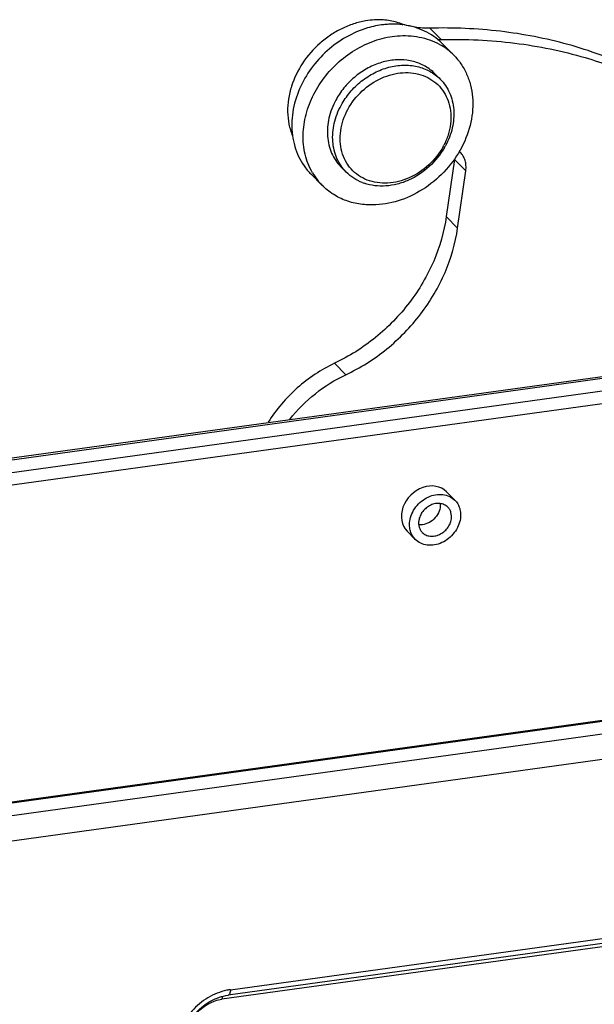
# Model space of a CAD drawing. Units: millimetres. Extents: x 2002 to 2596, y 466 to 886.
# Drawn here: x 2111 to 2141, y 558 to 610 of the extents above; entities that cross this region are included whole.
import ezdxf

# ---------------------------------------------------------------- set-up
doc = ezdxf.new("R2010")
doc.units = ezdxf.units.MM
doc.header["$LTSCALE"] = 65.395
doc.layers.get('0').update_dxf_attribs({"linetype": 'CONTINUOUS', "lineweight": 30})

msp = doc.modelspace()

# ---------------------------------------------------------------- linework, layer by layer
for p, q in [((2130.788, 610.026), (2130.856, 609.958)), ((2132.29, 609.792), (2132.89, 609.186)), ((2133.558, 608.364), (2132.959, 608.97)), ((2132.563, 607.379), (2132.843, 607.097)), ((2133.597, 602.849), (2133.166, 599.819)), ((2134.196, 602.243), (2133.597, 602.849)), ((2126.594, 601.469), (2125.995, 602.074)), ((2127.589, 602.454), (2127.869, 602.172)), ((2133.765, 599.214), (2134.196, 602.243)), ((2133.166, 599.819), (2133.765, 599.214)), ((2048.496, 578.533), (2146.962, 592.12)), ((2127.249, 592.055), (2127.849, 591.45)), ((2147.149, 592.036), (2048.592, 578.436)), ((2049.161, 577.861), (2147.753, 591.466)), ((2147.927, 590.815), (2049.749, 577.267)), ((2133.182, 585.247), (2133.618, 584.807)), ((2131.092, 583.165), (2131.522, 582.731)), ((2152.147, 574.626), (2080.404, 564.726)), ((2152.1, 574.564), (2080.431, 564.675)), ((2080.824, 564.076), (2151.544, 573.834)), ((2149.811, 572.237), (2082.316, 562.923)), ((2121.739, 558.899), (2143.805, 561.944)), ((2143.979, 561.526), (2121.289, 558.395)), ((2143.912, 561.683), (2121.608, 558.605))]:
    msp.add_line(p, q)
for centre, radius, start, end in [((2129.584, 606.109), 4.125, 92.9786, 99.6239), ((2132.769, 613.621), 4.436, 269.1698, 271.561), ((2130.595, 606.629), 3.327, 44.7101, 48.0732), ((2131.176, 606.002), 3.355, 44.7546, 58.9234), ((2130.91, 604.038), 4.089, 146.2954, 151.4898), ((2129.808, 605.263), 3.63, 331.5186, 332.6665), ((2129.596, 605.47), 4.004, 330.2568, 331.5175), ((2133.178, 602.513), 1.017, 44.7106, 49.1986), ((2128.967, 603.818), 3.339, 210.3985, 224.707), ((2129.658, 604.031), 2.59, 248.7459, 251.1607), ((2122.136, 556.029), 2.897, 97.8747, 101.8123)]:
    msp.add_arc(centre, radius, start, end)
msp.add_ellipse((2132.137, 584.206), major_axis=(1.037, 1.049), ratio=0.826699, start_param=-0.009069, end_param=3.132524)
for points, knots in [([(2128.894, 610.176), (2128.677, 610.14), (2128.244, 610.032), (2127.618, 609.777), (2127.021, 609.432), (2126.286, 608.866), (2125.52, 607.993), (2125.11, 607.158), (2124.972, 606.727)], [0, 0, 0, 0, 0.120524, 0.244022, 0.369884, 0.497213, 0.751686, 1, 1, 1, 1]), ([(2128.995, 609.804), (2128.211, 609.57), (2126.734, 608.718), (2125.728, 607.345), (2125.4, 606.586)], [0, 0, 0, 0, 0.497512, 1, 1, 1, 1]), ([(2130.115, 609.999), (2130.022, 609.995), (2129.644, 609.963), (2129.27, 609.885), (2128.995, 609.804)], [0, 0, 0, 0, 0.245631, 1, 1, 1, 1]), ([(2130.788, 610.026), (2130.567, 610.107), (2130.096, 610.222), (2129.613, 610.241), (2129.369, 610.229)], [0, 0, 0, 0, 0.491244, 1, 1, 1, 1]), ([(2130.79, 609.981), (2130.735, 609.987), (2130.51, 610.007), (2130.284, 610.008), (2130.115, 609.999)], [0, 0, 0, 0, 0.247487, 1, 1, 1, 1]), ([(2132.29, 609.792), (2132.032, 609.785), (2131.521, 609.815), (2131.024, 609.94), (2130.788, 610.026)], [0, 0, 0, 0, 0.508129, 1, 1, 1, 1]), ([(2132.818, 609.104), (2132.682, 609.226), (2132.388, 609.449), (2131.895, 609.71), (2131.358, 609.893), (2130.982, 609.961), (2130.79, 609.981)], [0, 0, 0, 0, 0.24414, 0.491062, 0.742512, 1, 1, 1, 1]), ([(2145.995, 605.995), (2145.031, 606.649), (2143.49, 607.513), (2141.312, 608.406), (2139.022, 609.138), (2136.007, 609.721), (2133.537, 609.825), (2132.29, 609.792)], [0, 0, 0, 0, 0.242021, 0.36467, 0.488626, 0.740905, 1, 1, 1, 1]), ([(2125.692, 603.118), (2125.612, 603.455), (2125.542, 604.171), (2125.704, 605.257), (2126.115, 606.32), (2126.753, 607.301), (2127.579, 608.145), (2128.548, 608.806), (2129.606, 609.245), (2130.349, 609.375), (2130.714, 609.394)], [0, 0, 0, 0, 0.115231, 0.235988, 0.361821, 0.491232, 0.622045, 0.75184, 0.878364, 1, 1, 1, 1]), ([(2130.714, 609.394), (2131.103, 609.414), (2131.688, 609.367), (2132.415, 609.137), (2132.75, 608.971), (2132.908, 608.875)], [0, 0, 0, 0, 0.510959, 0.757806, 1, 1, 1, 1]), ([(2132.89, 609.186), (2134.192, 609.222), (2136.769, 609.105), (2139.299, 608.589), (2140.515, 608.234)], [0, 0, 0, 0, 0.506939, 1, 1, 1, 1]), ([(2133.558, 608.364), (2133.7, 608.221), (2133.959, 607.906), (2134.259, 607.368), (2134.464, 606.776), (2134.607, 605.92), (2134.522, 604.781), (2134.032, 603.458), (2133.201, 602.266), (2132.099, 601.304), (2130.821, 600.654), (2129.893, 600.463), (2129.438, 600.439)], [0, 0, 0, 0, 0.055354, 0.111285, 0.168302, 0.22679, 0.348607, 0.477075, 0.609974, 0.743798, 0.87479, 1, 1, 1, 1]), ([(2140.515, 608.234), (2141.468, 607.955), (2143.327, 607.278), (2145.076, 606.353), (2145.907, 605.836)], [0, 0, 0, 0, 0.503844, 1, 1, 1, 1]), ([(2132.563, 607.379), (2132.41, 607.534), (2132.054, 607.805), (2131.422, 608.058), (2130.724, 608.146), (2129.995, 608.07), (2129.274, 607.833), (2128.594, 607.449), (2127.989, 606.938), (2127.654, 606.527), (2127.508, 606.308)], [0, 0, 0, 0, 0.111564, 0.2257, 0.344321, 0.468284, 0.597326, 0.730251, 0.865175, 1, 1, 1, 1]), ([(2127.596, 605.708), (2127.729, 605.951), (2128.046, 606.415), (2128.646, 607.001), (2129.344, 607.454), (2130.1, 607.748), (2130.873, 607.866), (2131.621, 607.798), (2132.3, 607.546), (2132.681, 607.261), (2132.843, 607.097)], [0, 0, 0, 0, 0.133495, 0.268127, 0.401442, 0.531192, 0.655806, 0.774754, 0.888805, 1, 1, 1, 1]), ([(2127.953, 605.495), (2128.149, 605.856), (2128.665, 606.516), (2129.527, 607.095), (2130.286, 607.362), (2130.859, 607.454), (2131.419, 607.434), (2131.945, 607.303), (2132.416, 607.065), (2132.813, 606.728), (2133.121, 606.306), (2133.325, 605.815), (2133.421, 605.277), (2133.404, 604.712), (2133.278, 604.141), (2133.125, 603.774), (2133.033, 603.596)], [0, 0, 0, 0, 0.135823, 0.270993, 0.336654, 0.400168, 0.461336, 0.520313, 0.577613, 0.634062, 0.690648, 0.748332, 0.807868, 0.869672, 0.93381, 1, 1, 1, 1]), ([(2124.972, 606.727), (2124.901, 606.504), (2124.793, 606.053), (2124.745, 605.37), (2124.814, 604.71), (2124.94, 604.293), (2125.021, 604.096)], [0, 0, 0, 0, 0.262145, 0.516077, 0.761723, 1, 1, 1, 1]), ([(2132.843, 607.097), (2132.946, 606.993), (2133.134, 606.764), (2133.35, 606.372), (2133.496, 605.939), (2133.594, 605.316), (2133.522, 604.487), (2133.278, 603.86), (2133.115, 603.561)], [0, 0, 0, 0, 0.115839, 0.232925, 0.352351, 0.474947, 0.730453, 1, 1, 1, 1]), ([(2125.4, 606.586), (2125.229, 606.191), (2124.985, 605.376), (2124.962, 604.323), (2125.126, 603.538), (2125.332, 602.994), (2125.619, 602.499), (2125.862, 602.208), (2125.995, 602.075)], [0, 0, 0, 0, 0.268168, 0.522811, 0.64545, 0.765328, 0.883195, 1, 1, 1, 1]), ([(2127.317, 605.99), (2127.154, 605.691), (2126.91, 605.064), (2126.838, 604.235), (2126.936, 603.612), (2127.082, 603.179), (2127.298, 602.787), (2127.486, 602.558), (2127.589, 602.454)], [0, 0, 0, 0, 0.26955, 0.525057, 0.64765, 0.767074, 0.88416, 1, 1, 1, 1]), ([(2127.869, 602.172), (2127.766, 602.276), (2127.578, 602.505), (2127.362, 602.897), (2127.216, 603.329), (2127.118, 603.953), (2127.19, 604.781), (2127.434, 605.408), (2127.596, 605.708)], [0, 0, 0, 0, 0.115839, 0.232925, 0.352351, 0.474947, 0.730453, 1, 1, 1, 1]), ([(2132.999, 603.532), (2132.801, 603.167), (2132.281, 602.503), (2131.41, 601.923), (2130.644, 601.659), (2130.067, 601.571), (2129.504, 601.596), (2128.977, 601.734), (2128.506, 601.981), (2128.112, 602.327), (2127.81, 602.758), (2127.613, 603.257), (2127.527, 603.803), (2127.565, 604.575), (2127.763, 605.145), (2127.953, 605.495)], [0, 0, 0, 0, 0.135823, 0.27094, 0.336535, 0.399954, 0.46101, 0.519876, 0.577096, 0.633521, 0.69016, 0.747977, 0.807713, 0.869753, 1, 1, 1, 1]), ([(2126.087, 602.129), (2125.998, 602.281), (2125.841, 602.602), (2125.734, 602.943), (2125.692, 603.118)], [0, 0, 0, 0, 0.495474, 1, 1, 1, 1]), ([(2133.073, 603.484), (2132.856, 603.105), (2132.3, 602.416), (2131.385, 601.808), (2130.582, 601.524), (2129.976, 601.422), (2129.382, 601.433), (2129.001, 601.518), (2128.822, 601.58)], [0, 0, 0, 0, 0.261027, 0.520416, 0.6465, 0.768612, 0.886371, 1, 1, 1, 1]), ([(2134.196, 602.243), (2134.209, 602.336), (2134.217, 602.52), (2134.171, 602.788), (2134.066, 603.03), (2133.961, 603.168), (2133.901, 603.228)], [0, 0, 0, 0, 0.262898, 0.51574, 0.760158, 1, 1, 1, 1]), ([(2128.719, 601.617), (2128.559, 601.679), (2128.254, 601.835), (2127.988, 602.052), (2127.869, 602.172)], [0, 0, 0, 0, 0.503525, 1, 1, 1, 1]), ([(2129.438, 600.439), (2129.168, 600.425), (2128.632, 600.447), (2127.862, 600.634), (2127.168, 600.972), (2126.77, 601.291), (2126.594, 601.469)], [0, 0, 0, 0, 0.261136, 0.513366, 0.758588, 1, 1, 1, 1]), ([(2133.166, 599.819), (2133.051, 599.012), (2132.58, 597.392), (2131.283, 595.199), (2129.484, 593.344), (2128.02, 592.417), (2127.249, 592.055)], [0, 0, 0, 0, 0.241567, 0.492703, 0.747737, 1, 1, 1, 1]), ([(2127.849, 591.45), (2128.62, 591.812), (2130.083, 592.739), (2131.882, 594.594), (2133.179, 596.787), (2133.65, 598.406), (2133.765, 599.214)], [0, 0, 0, 0, 0.252263, 0.507297, 0.758433, 1, 1, 1, 1]), ([(2127.249, 592.055), (2126.536, 591.72), (2125.198, 590.829), (2124.159, 589.604), (2123.738, 588.931)], [0, 0, 0, 0, 0.498241, 1, 1, 1, 1]), ([(2124.873, 589.083), (2125.272, 589.586), (2126.182, 590.497), (2127.275, 591.18), (2127.849, 591.45)], [0, 0, 0, 0, 0.502866, 1, 1, 1, 1]), ([(2131.232, 583.7), (2131.25, 583.833), (2131.328, 584.1), (2131.542, 584.461), (2131.84, 584.765), (2132.196, 584.989), (2132.585, 585.115), (2132.975, 585.13), (2133.335, 585.031), (2133.535, 584.891), (2133.618, 584.807)], [0, 0, 0, 0, 0.126914, 0.258865, 0.392837, 0.525292, 0.653087, 0.774336, 0.889173, 1, 1, 1, 1]), ([(2133.618, 584.807), (2133.677, 584.748), (2133.781, 584.612), (2133.883, 584.374), (2133.929, 584.11), (2133.921, 583.929), (2133.908, 583.838)], [0, 0, 0, 0, 0.239838, 0.484246, 0.737144, 1, 1, 1, 1]), ([(2133.245, 584.438), (2133.192, 584.491), (2133.063, 584.582), (2132.831, 584.646), (2132.58, 584.636), (2132.329, 584.555), (2132.1, 584.411), (2131.908, 584.215), (2131.77, 583.982), (2131.72, 583.81), (2131.708, 583.725)], [0, 0, 0, 0, 0.110818, 0.225648, 0.346894, 0.47468, 0.607134, 0.7411, 0.87309, 1, 1, 1, 1]), ([(2132.833, 584.419), (2132.814, 584.29), (2132.719, 584.032), (2132.451, 583.724), (2132.099, 583.528), (2131.832, 583.496), (2131.708, 583.511)], [0, 0, 0, 0, 0.248483, 0.507371, 0.761982, 1, 1, 1, 1]), ([(2132.837, 584.624), (2132.839, 584.608), (2132.844, 584.539), (2132.84, 584.47), (2132.833, 584.419)], [0, 0, 0, 0, 0.246298, 1, 1, 1, 1]), ([(2133.432, 583.814), (2133.448, 583.928), (2133.439, 584.105), (2133.35, 584.312), (2133.283, 584.4), (2133.245, 584.438)], [0, 0, 0, 0, 0.514332, 0.759477, 1, 1, 1, 1]), ([(2133.908, 583.838), (2133.89, 583.705), (2133.812, 583.439), (2133.598, 583.078), (2133.3, 582.773), (2132.944, 582.549), (2132.555, 582.424), (2132.165, 582.408), (2131.805, 582.507), (2131.605, 582.648), (2131.522, 582.731)], [0, 0, 0, 0, 0.126914, 0.258865, 0.392837, 0.525292, 0.653087, 0.774336, 0.889173, 1, 1, 1, 1]), ([(2131.708, 583.725), (2131.692, 583.611), (2131.701, 583.434), (2131.79, 583.226), (2131.857, 583.139), (2131.895, 583.101)], [0, 0, 0, 0, 0.514332, 0.759477, 1, 1, 1, 1]), ([(2131.895, 583.101), (2131.948, 583.047), (2132.077, 582.957), (2132.309, 582.893), (2132.56, 582.903), (2132.811, 582.983), (2133.04, 583.128), (2133.232, 583.324), (2133.37, 583.556), (2133.42, 583.728), (2133.432, 583.814)], [0, 0, 0, 0, 0.110818, 0.225648, 0.346894, 0.47468, 0.607134, 0.7411, 0.87309, 1, 1, 1, 1]), ([(2131.522, 582.731), (2131.463, 582.791), (2131.359, 582.926), (2131.257, 583.165), (2131.211, 583.428), (2131.219, 583.609), (2131.232, 583.7)], [0, 0, 0, 0, 0.239838, 0.484246, 0.737144, 1, 1, 1, 1]), ([(2121.543, 558.865), (2121.194, 558.792), (2120.508, 558.515), (2119.799, 557.921), (2119.355, 557.332), (2119.019, 556.701), (2118.886, 556.174), (2118.867, 555.828)], [0, 0, 0, 0, 0.247856, 0.504121, 0.632412, 0.75866, 1, 1, 1, 1]), ([(2121.739, 558.899), (2121.737, 558.86), (2121.729, 558.79), (2121.703, 558.698), (2121.666, 558.632), (2121.626, 558.608), (2121.608, 558.605)], [0, 0, 0, 0, 0.341497, 0.623594, 0.837783, 1, 1, 1, 1]), ([(2119.166, 556.002), (2119.183, 556.306), (2119.35, 556.933), (2119.808, 557.606), (2120.297, 558.051), (2120.837, 558.403), (2121.299, 558.563), (2121.608, 558.605)], [0, 0, 0, 0, 0.23907, 0.495887, 0.626565, 0.755574, 1, 1, 1, 1]), ([(2119.384, 556.358), (2119.397, 556.599), (2119.493, 556.966), (2119.736, 557.4), (2120.055, 557.802), (2120.561, 558.195), (2121.046, 558.361), (2121.289, 558.395)], [0, 0, 0, 0, 0.24218, 0.369031, 0.497811, 0.754059, 1, 1, 1, 1]), ([(2121.308, 558.528), (2121.305, 558.518), (2121.296, 558.474), (2121.291, 558.429), (2121.289, 558.395)], [0, 0, 0, 0, 0.232676, 1, 1, 1, 1])]:
    msp.add_open_spline(points, degree=3, knots=knots)

doc.saveas('drawing.dxf')
